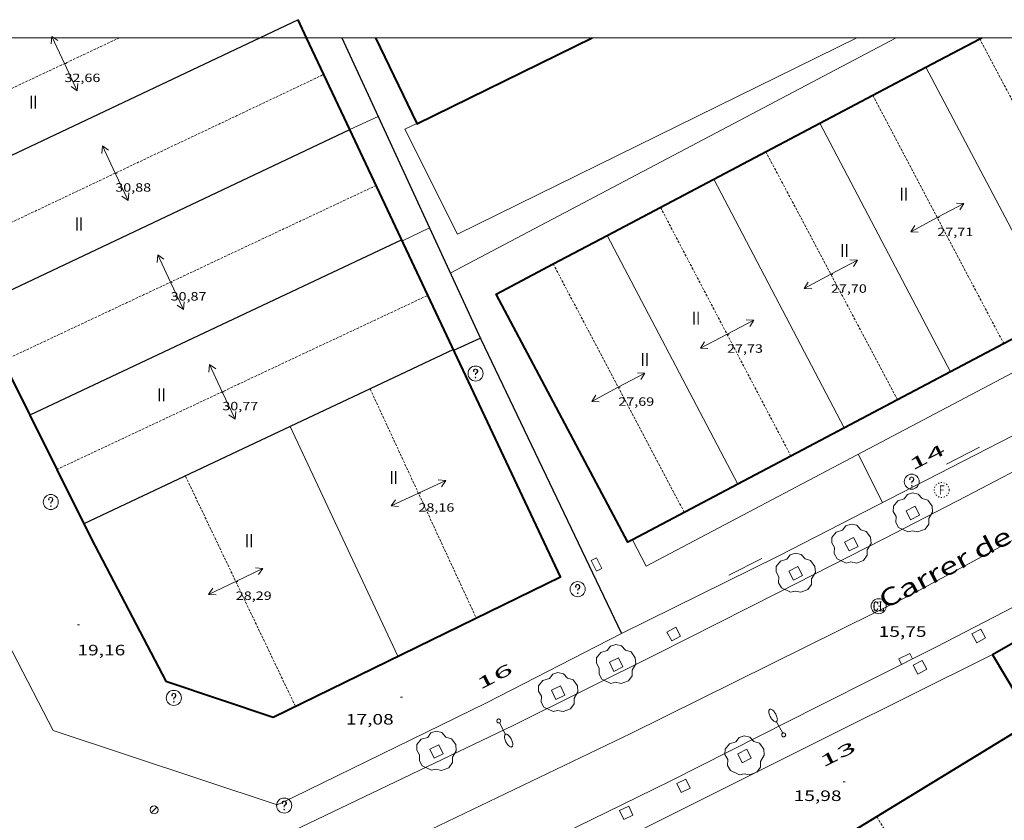
# Model space of a CAD drawing. Units: inches. Extents: x 451998 to 453001, y 4596998 to 4597502.
# Drawn here: x 452119 to 452217, y 4597422 to 4597502 of the extents above; entities that cross this region are included whole.
import ezdxf
from ezdxf.enums import TextEntityAlignment as Align

# ---------------------------------------------------------------- set-up
doc = ezdxf.new("R2010")
doc.units = ezdxf.units.IN
doc.header["$MEASUREMENT"] = 0
for name, pattern in [('DGN Style 1', [6.47593727, 0.01077527, -6.465162]), ('PUNTOS', [0.25, 0, -0.25]), ('TRAZOS2', [0.375, 0.25, -0.125])]:
    doc.linetypes.add(name, pattern=pattern)
for name, color, linetype, lineweight in [('ARBRE', 7, 'Continuous', 0), ('CARENER', 7, 'Continuous', 0), ('COBERT', 7, 'Continuous', 0), ('COTA ALTIMETRICA', 7, 'Continuous', 0), ('COTA EDIFICI', 7, 'Continuous', 0), ('EIX VIA URBANA PAVIMENTADA', 7, 'Continuous', 0), ('EMBORNAL', 7, 'Continuous', 0), ('ESCOCELL', 7, 'Continuous', 0), ('FACANA EXTERIOR', 7, 'Continuous', 0), ('FANAL', 7, 'Continuous', 0), ('LINIA VOLUMETRICA', 7, 'Continuous', 0), ('MARC FULL', 7, 'Continuous', 0), ('MITGERES', 7, 'Continuous', 0), ('MUR', 7, 'Continuous', 0), ('MUR CONTENCIO', 7, 'Continuous', 0), ('PORTA ACCES DE VEHICLES', 7, 'Continuous', 0), ('PORXO', 7, 'Continuous', 0), ('REGISTRE CLAVEGUERAM', 7, 'Continuous', 0), ('REGISTRE FIBRA OPTICA', 7, 'Continuous', 0), ('REGISTRE SENSE IDENTIFICAR', 7, 'Continuous', 0), ('REIXA DE DESGUAS', 7, 'Continuous', 0), ('TEXT DE CARRER', 7, 'Continuous', 0), ('TEXT DE NUMERO DE PLANTES', 7, 'Continuous', 0), ('TEXT DE NUMERO DE POLICIA', 7, 'Continuous', 0), ('VORERA', 7, 'Continuous', 0)]:
    doc.layers.add(name, color=color, linetype=linetype, lineweight=lineweight)
doc.styles.add('Style-Arial', font='ARIAL.TTF')

# ---------------------------------------------------------------- blocks, each defined once
blk = doc.blocks.new('RFOC')
at = {"color": 0, "linetype": 'ByBlock', "lineweight": -2}
blk.add_circle((0.001121296942234039, 0.0002408043146133423), 1, dxfattribs=at)
at = {"color": 0, "linetype": 'ByBlock', "lineweight": -2, "style": 'Style-Arial', "width": 0.833335}
blk.add_text('F', height=1.2, dxfattribs=at).set_placement((-6.955664062490995e-05, 0), align=Align.MIDDLE_CENTER)
blk = doc.blocks.new('RDESCC')
at = {"color": 0, "linetype": 'ByBlock', "lineweight": -2, "flags": 128}
for points in [[(-0.24, 0.374), (-0.194, 0.316), (-0.24, 0.26), (-0.288, 0.316), (-0.288, 0.374), (-0.24, 0.486), (-0.194, 0.544), (-0.1, 0.6), (0.042, 0.6), (0.184, 0.544), (0.232, 0.486), (0.286, 0.374), (0.286, 0.26), (0.232, 0.146), (0.184, 0.09), (-0.004, -0.024), (-0.004, -0.194)], [(0.042, 0.6), (0.138, 0.544), (0.184, 0.486), (0.232, 0.374), (0.232, 0.26), (0.184, 0.146), (0.09, 0.034)], [(-0.004, -0.486), (-0.052, -0.544), (-0.004, -0.6), (0.042, -0.544), (-0.004, -0.486)]]:
    blk.add_lwpolyline(points, dxfattribs=at)
at = {"color": 0, "linetype": 'ByBlock', "lineweight": -2}
blk.add_circle((-0.001613611161708832, -0.001560736298561096), 1, dxfattribs=at)
blk = doc.blocks.new('EMBORN')
at = {"color": 0, "linetype": 'ByBlock', "lineweight": -2, "flags": 128}
blk.add_lwpolyline([(0, 0), (1.2, 0), (1.2, 0.6), (0, 0.6)], close=True, dxfattribs=at)
blk = doc.blocks.new('COTA')
at = {"color": 0, "linetype": 'ByBlock', "lineweight": -2}
blk.add_line((0, 0), (0.2, 0), dxfattribs=at)
blk = doc.blocks.new('FANAL')
at = {"color": 0, "linetype": 'ByBlock', "lineweight": -2}
blk.add_line((0.283, 0.283), (-0.283, -0.283), dxfattribs=at)
blk.add_circle((0.0002620689868927002, 0.0006722288131713868), 0.40000000060146, dxfattribs=at)
blk = doc.blocks.new('FANALB')
at = {"color": 0, "linetype": 'ByBlock', "lineweight": -2, "flags": 128}
for points in [[(0.197, 0.005), (0.189, 0.061), (0.165, 0.111), (0.129, 0.155), (0.083, 0.185), (0.029, 0.201), (-0.027, 0.201), (-0.081, 0.185), (-0.129, 0.155), (-0.167, 0.113), (-0.191, 0.063), (-0.199, 0.007), (-0.191, -0.049), (-0.169, -0.099), (-0.133, -0.143), (-0.08700000000000001, -0.173), (-0.033, -0.191), (0.023, -0.191), (0.077, -0.177), (0.125, -0.147), (0.163, -0.105), (0.187, -0.055), (0.197, 0.001), (0.197, 0.005)], [(1.497, 0.005), (0.197, 0.005)], [(2.897, 0.005), (2.889, 0.051), (2.865, 0.095), (2.827, 0.137), (2.773, 0.175), (2.707, 0.211), (2.629, 0.241), (2.541, 0.267), (2.445, 0.285), (2.343, 0.299), (2.237, 0.305), (2.133, 0.303), (2.027, 0.297), (1.927, 0.283), (1.833, 0.261), (1.747, 0.235), (1.671, 0.203), (1.607, 0.167), (1.557, 0.127), (1.523, 0.085), (1.501, 0.041), (1.497, -0.005), (1.509, -0.051), (1.537, -0.095), (1.579, -0.135), (1.635, -0.175), (1.705, -0.209), (1.785, -0.237), (1.875, -0.261), (1.973, -0.279), (2.075, -0.291), (2.179, -0.295), (2.285, -0.293), (2.389, -0.283), (2.489, -0.267), (2.581, -0.247), (2.665, -0.219), (2.737, -0.185), (2.799, -0.149), (2.845, -0.107), (2.877, -0.065), (2.895, -0.019), (2.897, 0.005)]]:
    blk.add_lwpolyline(points, dxfattribs=at)
blk = doc.blocks.new('ESCOSE')
at = {"color": 0, "linetype": 'ByBlock', "lineweight": -2, "flags": 128}
blk.add_lwpolyline([(-0.5, -0.5), (0.5, -0.5), (0.5, 0.5), (-0.5, 0.5)], close=True, dxfattribs=at)
blk = doc.blocks.new('ARBRE')
at = {"color": 0, "linetype": 'ByBlock', "lineweight": -2, "flags": 128}
blk.add_lwpolyline([(-0.507, -1.872), (-1.415, -1.448), (-1.697, -0.9400000000000001), (-1.675, -0.342), (-1.951, 0.138), (-1.943, 0.686), (-1.511, 1.208), (-0.871, 1.406), (-0.543, 1.846), (-0.027, 2.012), (0.541, 1.882), (0.933, 1.428), (1.495, 1.262), (1.921, 0.6940000000000001), (1.969, 0.068), (1.593, -0.562), (1.593, -1.098), (1.229, -1.618), (0.505, -1.886), (-0.049, -1.762), (-0.507, -1.872)], dxfattribs=at)
blk = doc.blocks.new('RCLAVC')
at = {"color": 0, "linetype": 'ByBlock', "lineweight": -2, "flags": 128}
for points in [[(-0.158, 0.43), (-0.122, 0.26), (-0.122, 0.6), (-0.158, 0.43), (-0.228, 0.544), (-0.332, 0.6), (-0.402, 0.6), (-0.508, 0.544), (-0.578, 0.43), (-0.612, 0.316), (-0.648, 0.146), (-0.648, -0.146), (-0.612, -0.316), (-0.578, -0.43), (-0.508, -0.544), (-0.402, -0.6), (-0.332, -0.6), (-0.228, -0.544), (-0.158, -0.43), (-0.122, -0.316)], [(-0.402, 0.6), (-0.472, 0.544), (-0.542, 0.43), (-0.578, 0.316), (-0.612, 0.146), (-0.612, -0.146), (-0.578, -0.316), (-0.542, -0.43), (-0.472, -0.544), (-0.402, -0.6)], [(0.122, 0.6), (0.368, 0.6)], [(0.226, 0.6), (0.226, -0.6)], [(0.262, 0.6), (0.262, -0.6)], [(0.122, -0.6), (0.648, -0.6), (0.648, -0.26), (0.612, -0.6)]]:
    blk.add_lwpolyline(points, dxfattribs=at)
at = {"color": 0, "linetype": 'ByBlock', "lineweight": -2}
blk.add_circle((-0.001401012718677521, -0.0007607361078262329), 1, dxfattribs=at)
blk = doc.blocks.new('SENTIT')
at = {"color": 0, "linetype": 'ByBlock', "lineweight": -2}
blk.add_line((0, 0), (3, 0), dxfattribs=at)
at = {"color": 0, "linetype": 'ByBlock', "lineweight": -2, "flags": 128}
blk.add_lwpolyline([(2.35, 0.376), (3, 0), (2.35, -0.374)], dxfattribs=at)

msp = doc.modelspace()

# ---------------------------------------------------------------- linework, layer by layer
at = {"layer": 'CARENER', "color": 1, "linetype": 'TRAZOS2', "lineweight": 20}
for points, elevation in [([(452128.7258587225, 4597500), (452106.6152655869, 4597489.629042762)], 32.64485306814328), ([(452214.4525617486, 4597499.882143832), (452214.4525105767, 4597499.882240438)], 27.69004293057601), ([(452227.5402088152, 4597475.174356895), (452214.4525617486, 4597499.882143832)], 27.69004293057601), ([(452111.7894117644, 4597478.691091225), (452149.08938241, 4597496.346730905)], 30.88504783667268), ([(452203.7934514017, 4597494.261312598), (452203.7935062185, 4597494.261208729)], 27.71404296778561), ([(452203.7935062185, 4597494.261208729), (452216.8452839897, 4597469.530175224)], 27.71404296778561), ([(452154.3033065612, 4597485.284674193), (452117.0822240273, 4597467.801980148)], 30.86104784689405), ([(452182.6353339374, 4597483.10345584), (452195.6291473271, 4597458.332354691)], 27.73804300499614), ([(452171.9393970083, 4597477.46329637), (452171.9392745606, 4597477.46352825)], 27.7140425928631), ([(452185.0031071067, 4597452.724390774), (452171.9393970083, 4597477.46329637)], 27.67404290577088), ([(452122.470435198, 4597456.991056145), (452159.4579467404, 4597474.34948445)], 30.76504786791534), ([(452159.4579467404, 4597474.34948445), (452159.4582315835, 4597474.349618129)], 30.78104759964861), ([(452153.6941518093, 4597465.013647382), (452153.6942609399, 4597465.013411912)], 28.1570436546128), ([(452153.6942609399, 4597465.013411912), (452164.2619951826, 4597442.211531846)], 28.1570436546128), ([(452195.6291473271, 4597458.332354691), (452195.6291661319, 4597458.332318841)], 27.72204300334363), ([(452122.4700425262, 4597456.990871863), (452122.470435198, 4597456.991056145)], 30.76504769805683), ([(452204.1841118496, 4597422.415864042), (452204.1839068815, 4597422.41619825)], 30.97304727488476), ([(452232.7715188673, 4597375.803037322), (452204.1841118496, 4597422.415864042)], 30.86904814545169)]:
    msp.add_lwpolyline(points, dxfattribs=dict(at, elevation=elevation))
at = {"layer": 'CARENER', "color": 1, "linetype": 'TRAZOS2', "lineweight": 20, "extrusion": (0.0001342136473793489, -0.0002525999667146606, 0.9999999590899761), "elevation": -1072.928945705228}
msp.add_lwpolyline([(452206.2484348463, 4597463.816899687), (452193.1256009424, 4597488.515038336)], dxfattribs=at)
at = {"layer": 'CARENER', "color": 1, "linetype": 'TRAZOS2', "lineweight": 20, "extrusion": (0.001341787707325084, -0.002806223179057143, 0.9999951623469074), "elevation": -12266.49405130606}
msp.add_lwpolyline([(452145.7959760554, 4597417.099244248), (452134.8400367834, 4597440.012453125)], dxfattribs=at)
at = {"layer": 'COBERT', "color": 1, "linetype": 'Continuous', "lineweight": 0}
for points in [[(452158.3471310204, 4597491.443544325, 27.05207060453571), (452157.1513533902, 4597490.874661244, 27.20204217398081), (452162.3972822414, 4597480.425605242, 27.38604245925441), (452202.1963794546, 4597500, 27.30285502404333)], [(452158.3473595618, 4597491.443653053, 27.0520419414208), (452158.3471310204, 4597491.443544325, 27.05207060453571)]]:
    msp.add_polyline3d(points, dxfattribs=at)
at = {"layer": 'EIX VIA URBANA PAVIMENTADA', "color": 1, "linetype": 'Continuous', "lineweight": 20}
for points in [[(452301.88862577, 4597497.197572852, 14.345022240488), (452280.821493666, 4597484.091712381, 14.6260226761504), (452247.161300891, 4597465.56293905, 15.3140237428256), (452217.0021326569, 4597449.553143061, 15.8340245490336), (452207.515079472, 4597444.482207182, 15.8260245366304)], [(452115.6950662943, 4597400.598045005, 17.43901628018681), (452137.304711855, 4597410.37868703, 16.9360262575744), (452179.6929316372, 4597430.683396888, 16.34402533973761), (452207.515079472, 4597444.482207182, 15.8260245366304)]]:
    msp.add_polyline3d(points, dxfattribs=at)
at = {"layer": 'FACANA EXTERIOR', "color": 1, "linetype": 'Continuous', "lineweight": 40}
for points in [[(452147.3677678046, 4597500, 30.61521447258843), (452146.5223160791, 4597501.793709815, 30.68825753688759)], [(452151.680243342, 4597490.850654782, 30.24263680970615), (452147.3677678046, 4597500, 30.61521447258843)], [(452154.2395386517, 4597500, 27.76205188303588), (452158.3471310204, 4597491.443544325, 27.03496740366488)], [(452158.3471310204, 4597491.443544325, 27.03496740366488), (452158.3523594862, 4597491.432652998, 27.03404191351361), (452175.8210472104, 4597500, 27.21629515509716)], [(452209.089602544, 4597497.054046581, 27.63855893835284), (452214.4525617486, 4597499.882143832, 27.61808604746384)], [(452214.4525617486, 4597499.882143832, 27.61808604746384), (452214.6760539997, 4597500, 27.61723287437474)], [(452203.7935062185, 4597494.261208729, 27.65877658276758), (452209.089602544, 4597497.054046581, 27.63855893835284)], [(452198.5104696793, 4597491.475257812, 27.67894437194988), (452203.7935062185, 4597494.261208729, 27.65877658276758)], [(452177.3134382503, 4597480.297237611, 27.75986322571352), (452198.5104696793, 4597491.475257812, 27.67894437194988)], [(452159.4579467404, 4597474.34948445, 29.57067970995943), (452151.680243342, 4597490.850654782, 30.24263680970615)], [(452171.9393970083, 4597477.46329637, 27.78037842185521), (452177.3134382503, 4597480.297237611, 27.75986322571352)], [(452179.8302806766, 4597449.994037676, 27.69015627830338), (452179.380075869, 4597449.756428834, 27.69004293057601), (452166.2642430529, 4597474.470566668, 27.8020431042208), (452171.9393970083, 4597477.46329637, 27.78037842185521)], [(452122.470435198, 4597456.991056145, 29.78656181980917), (452125.9219953339, 4597450.065834928, 29.39704557710881), (452133.3428993237, 4597435.895756653, 28.45304411353121), (452144.0198888654, 4597432.33567012, 28.45304411353121), (452172.6720393528, 4597446.314474395, 28.42904407632161), (452159.4579467404, 4597474.34948445, 29.57067970995943)], [(452222.1631469396, 4597472.336454183, 27.7008143923523), (452211.5241498185, 4597466.721410225, 27.69813582001142)], [(452117.0822240273, 4597467.801980148, 30.39463344174791), (452122.470435198, 4597456.991056145, 29.78656181980917)], [(452211.5241498185, 4597466.721410225, 27.69813582001142), (452195.6291473271, 4597458.332354691, 27.69413394713305)], [(452195.6291473271, 4597458.332354691, 27.69413394713305), (452190.3450511094, 4597455.543517341, 27.69280357418397)], [(452190.3450511094, 4597455.543517341, 27.69280357418397), (452179.8302806766, 4597449.994037676, 27.69015627830338)], [(452215.7070473758, 4597438.578135871, 19.245029837448), (452217.9810605755, 4597439.853120593, 19.1810297382224)], [(452218.2740188128, 4597434.289109744, 19.1810297382224), (452215.7070473759, 4597438.578135871, 19.245029837448)], [(452204.1841118496, 4597422.415864042, 28.96513683611111), (452219.7940035131, 4597431.962094604, 28.98104493214241), (452220.1361719795, 4597431.403193136, 28.98056539643066)], [(452188.3938091279, 4597412.759303082, 28.94904488252961), (452204.1841118496, 4597422.415864042, 28.96513683611111)]]:
    msp.add_polyline3d(points, dxfattribs=at)
at = {"layer": 'LINIA VOLUMETRICA', "color": 1, "linetype": 'Continuous', "lineweight": 20, "flags": 128}
for points, elevation in [([(452209.089602544, 4597497.054046581), (452209.0894808048, 4597497.054276748)], 27.05804165274937), ([(452211.5241498185, 4597466.721410225), (452211.5242544272, 4597466.721211245)], 27.05004200262686), ([(452145.7291359303, 4597461.257648774), (452145.7291109618, 4597461.257701996)], 27.21204197293645), ([(452190.3450511094, 4597455.543517341), (452190.3451367782, 4597455.543354612)], 27.07404187034825)]:
    msp.add_lwpolyline(points, dxfattribs=dict(at, elevation=elevation))
at = {"layer": 'LINIA VOLUMETRICA', "color": 1, "linetype": 'Continuous', "lineweight": 20}
for points, elevation in [([(452222.1631469396, 4597472.336454183), (452209.089602544, 4597497.054046581)], 27.02604230885278), ([(452198.5104220725, 4597491.475348366), (452198.5104696793, 4597491.475257812)], 27.05804195072369), ([(452198.5104696793, 4597491.475257812), (452211.5241498185, 4597466.721410225)], 27.05804192145834), ([(452177.3133043956, 4597480.29749187), (452177.3134382503, 4597480.297237611)], 27.05804195072324), ([(452177.3134382503, 4597480.297237611), (452190.3450511094, 4597455.543517341)], 27.05804211506528), ([(452156.4519541657, 4597438.401585197), (452145.7291359303, 4597461.257648774)], 27.11904204529492)]:
    msp.add_lwpolyline(points, dxfattribs=dict(at, elevation=elevation))
at = {"layer": 'LINIA VOLUMETRICA', "color": 1, "linetype": 'Continuous', "lineweight": 20, "extrusion": (0.0001330786962180357, -0.0002531752774848208, 0.9999999590961689), "elevation": -1076.72714632532, "flags": 128}
msp.add_lwpolyline([(452200.941590611, 4597461.015025526), (452187.9277573375, 4597485.773163447)], dxfattribs=at)
at = {"layer": 'MARC FULL', "color": 0, "linetype": 'Continuous'}
msp.add_lwpolyline([(453000, 4597500), (452000, 4597500)], dxfattribs=at)
at = {"layer": 'MITGERES', "color": 1, "linetype": 'Continuous', "lineweight": 30}
for points, elevation in [([(452146.5223160791, 4597501.793709815), (452142.727691153, 4597500)], 31.61404960614259), ([(452146.5224197599, 4597501.793758825), (452146.5223160791, 4597501.793709815)], 31.6140490143498), ([(452114.3843305131, 4597473.215042262), (452151.680243342, 4597490.850654782)], 30.24404647642129), ([(452162.0101944529, 4597468.934590363), (452153.6942609399, 4597465.013411912)], 30.10904668099361), ([(452153.6942609399, 4597465.013411912), (452145.7291359303, 4597461.257648774)], 30.10904668099361)]:
    msp.add_lwpolyline(points, dxfattribs=dict(at, elevation=elevation))
at = {"layer": 'MITGERES', "color": 1, "linetype": 'Continuous', "lineweight": 30, "flags": 128}
for points, elevation in [([(452142.727691153, 4597500), (452109.2052280603, 4597484.154014621)], 31.63570869477075), ([(452151.680243342, 4597490.850654782), (452151.6803447265, 4597490.850702723)], 30.15704699190715), ([(452145.7291359303, 4597461.257648774), (452125.1750055571, 4597451.565842922)], 30.10904668099361)]:
    msp.add_lwpolyline(points, dxfattribs=dict(at, elevation=elevation))
at = {"layer": 'MITGERES', "color": 1, "linetype": 'Continuous', "lineweight": 30, "extrusion": (-0.0003530841102738557, -0.0001664301209595651, 0.9999999238163102), "elevation": -894.5314873739114, "flags": 128}
msp.add_lwpolyline([(452156.8417748928, 4597479.77744217), (452119.7645814643, 4597462.300696158)], dxfattribs=at)
at = {"layer": 'MUR', "color": 1, "linetype": 'Continuous', "lineweight": 20}
for points, elevation in [([(452161.6852516599, 4597476.540604623), (452206.1329059062, 4597500)], 17.29902682037016), ([(452154.5033588531, 4597492.135683296), (452154.5033262913, 4597492.135668475)], 21.84203386384615), ([(452200.2339647049, 4597430.844241288), (452180.6358600087, 4597421.050374804), (452180.5539062781, 4597421.010298462)], 16.40202542973566)]:
    msp.add_lwpolyline(points, dxfattribs=dict(at, elevation=elevation))
at = {"layer": 'MUR', "color": 1, "linetype": 'Continuous', "lineweight": 20, "flags": 128}
for points, elevation in [([(452154.5033262913, 4597492.135668475), (452151.6803447262, 4597490.850702723)], 21.8420335293481), ([(452215.7070473758, 4597438.578135871), (452207.3950029704, 4597434.424192498)], 16.26102521104985)]:
    msp.add_lwpolyline(points, dxfattribs=dict(at, elevation=elevation))
at = {"layer": 'MUR', "color": 1, "linetype": 'Continuous', "lineweight": 20, "extrusion": (0.01110664797031267, 0.005427242363669291, 0.9999235907864109), "elevation": 29994.09398921181, "flags": 128}
msp.add_lwpolyline([(452131.4775321425, 4597386.000818176), (452128.7882729159, 4597384.686817194)], dxfattribs=at)
at = {"layer": 'MUR', "color": 1, "linetype": 'Continuous', "lineweight": 20, "extrusion": (0.007408717955566442, -0.01478391426042458, 0.9998632640403364), "elevation": -64601.26813747894, "flags": 128}
msp.add_lwpolyline([(452192.2149434901, 4597001.038831497), (452189.80338299, 4597005.850383095)], dxfattribs=at)
at = {"layer": 'MUR', "color": 1, "linetype": 'Continuous', "lineweight": 20, "extrusion": (0.01843287065953643, 0.009109960740632351, 0.999788596601578), "elevation": 50234.61436919917, "flags": 128}
msp.add_lwpolyline([(3921209.769358143, -2441826.471838153), (3921209.769358143, -2441843.980588411)], dxfattribs=at)
at = {"layer": 'MUR', "color": 1, "linetype": 'Continuous', "lineweight": 20, "extrusion": (0.1511482812106479, -0.2680998240445666, 0.9514602889423918), "elevation": -1164210.659787867, "flags": 128}
msp.add_lwpolyline([(2651696.012553815, 3599155.951982668), (2651706.056124931, 3599155.311896495), (2651721.147575137, 3599154.704302004)], dxfattribs=at)
at = {"layer": 'MUR', "color": 1, "linetype": 'Continuous', "lineweight": 20}
for points in [[(452092.9552434677, 4597489.505146212, 22.88703548400481), (452093.0412421519, 4597489.314145263, 22.87703546850081), (452110.0140027355, 4597454.291962182, 21.01303257855521), (452122.1168447403, 4597430.995834233, 19.6130304079952), (452144.4158229821, 4597423.571653529, 17.805027604872), (452146.0438315155, 4597424.363642404, 17.76902754905761)], [(452194.431088915, 4597448.400312532, 16.8020260498208), (452226.2392621641, 4597464.73409651, 17.84202766223681), (452250.0623961053, 4597477.518935575, 17.45002705448), (452260.4433084172, 4597483.226142652, 15.85222084394438)]]:
    msp.add_polyline3d(points, dxfattribs=at)
at = {"layer": 'MUR CONTENCIO', "color": 1, "linetype": 'Continuous', "lineweight": 30, "elevation": 20.805032256072, "flags": 128}
msp.add_lwpolyline([(452162.0301941653, 4597468.892590146), (452164.6572072976, 4597470.086572064)], dxfattribs=at)
at = {"layer": 'MUR CONTENCIO', "color": 1, "linetype": 'Continuous', "lineweight": 30}
for points in [[(452150.8816856888, 4597500, 22.47557222128493), (452154.5033262913, 4597492.135668475, 21.98301719523957)], [(452154.5033262913, 4597492.135668475, 21.98301719523957), (452164.7162064179, 4597469.958571419, 20.5940319289376), (452178.738005736, 4597440.644419579, 17.1620266079648)]]:
    msp.add_polyline3d(points, dxfattribs=at)
at = {"layer": 'PORTA ACCES DE VEHICLES', "color": 7, "linetype": 'Continuous', "lineweight": 20, "extrusion": (0.007261749475704571, 0.003630298833955831, 0.9999670434193961), "elevation": 19990.21412982338, "flags": 128}
msp.add_lwpolyline([(452195.3529249603, 4597392.14851688), (452188.1916034938, 4597388.568542073)], dxfattribs=at)
at = {"layer": 'PORTA ACCES DE VEHICLES', "color": 7, "linetype": 'Continuous', "lineweight": 20, "extrusion": (0.01764628025975291, 0.008586331977127668, 0.9998074233051949), "elevation": 47471.47323940657, "flags": 128}
msp.add_lwpolyline([(3936183.533503523, -2417633.651835036), (3936183.533503522, -2417645.015268779)], dxfattribs=at)
at = {"layer": 'PORXO', "color": 1, "linetype": 'Continuous', "lineweight": 0}
for points in [[(452258.0035482844, 4597487.820775101, 25.38644903576096), (452243.5994070192, 4597480.27798889, 25.39403937085761), (452181.2030605156, 4597447.360411287, 25.41803940806721), (452179.8302806766, 4597449.994037676, 25.47103168086512)], [(452179.8302806766, 4597449.994037676, 25.47103168086512), (452179.8300783726, 4597449.994425789, 25.4710394902384)]]:
    msp.add_polyline3d(points, dxfattribs=at)
at = {"layer": 'REIXA DE DESGUAS', "color": 7, "linetype": 'Continuous', "lineweight": 0, "extrusion": (0.003869561893022355, 0.001972472775052967, 0.9999905678764714), "elevation": 10834.29271649759, "flags": 128}
msp.add_lwpolyline([(452207.7023647753, 4597445.101383355), (452210.9844198987, 4597446.774364301)], dxfattribs=at)
at = {"layer": 'REIXA DE DESGUAS', "color": 7, "linetype": 'Continuous', "lineweight": 0, "extrusion": (-0.0009661424230161674, -0.000490399039722334, 0.9999994130386279), "elevation": -2675.076715737891, "flags": 128}
msp.add_lwpolyline([(452189.2498536768, 4597445.693314985), (452192.5418737876, 4597447.364292799)], dxfattribs=at)
at = {"layer": 'VORERA', "color": 1, "linetype": 'Continuous', "lineweight": 0}
for points in [[(452280.7103227813, 4597487.932052615, 14.78003001795081), (452274.2924856302, 4597484.366762347, 14.8180229738272), (452273.0435011375, 4597486.665775388, 14.970023209488), (452259.7654237893, 4597479.184864536, 15.0660233583264), (452236.7452932936, 4597466.690019829, 15.45002395368), (452213.1451628848, 4597454.325179724, 15.85002457384), (452204.9491183483, 4597450.130235408, 16.05002488392)], [(452211.1110497044, 4597439.824172676, 15.8180245242272), (452219.786097093, 4597444.297113789, 15.6260242265504), (452226.730135265, 4597447.9090667, 15.530024077712), (452234.3161771031, 4597451.873015287, 15.4020238792608), (452243.6422292491, 4597456.839952227, 15.2740236808096), (452255.6822973636, 4597463.356870976, 15.0980234079392), (452262.3373352545, 4597466.990826115, 14.9380231598752), (452278.9744306181, 4597476.159714097, 14.6740227505696), (452277.7084451279, 4597478.330727069, 14.6980227877792), (452284.03048251, 4597481.965684735, 14.6260226761504)], [(452204.9491183483, 4597450.130235408, 16.05002488392), (452194.3850609367, 4597444.722307178, 16.1010249629904), (452182.3139960899, 4597438.642389341, 16.2290251614416), (452167.9399195919, 4597431.497487328, 16.42902547152161), (452144.4867979775, 4597420.261647858, 16.94902627772961), (452145.4687829364, 4597418.078637023, 16.9010262033104), (452136.3037358732, 4597413.74869985, 17.0360264126144)], [(452149.6967247847, 4597409.55059172, 16.6070257474928), (452169.9478299322, 4597419.270453135, 16.33302532268321), (452178.7818764822, 4597423.60039282, 16.3010252730704), (452183.5849017366, 4597425.947360015, 16.1890250994256), (452198.3789814124, 4597433.425259359, 15.8130245164752), (452209.9980435933, 4597439.246180224, 15.7730244544592), (452211.1110497044, 4597439.824172676, 15.8180245242272)]]:
    msp.add_polyline3d(points, dxfattribs=at)

# ---------------------------------------------------------------- block references
at = {"layer": 'ARBRE', "color": 3, "linetype": 'Continuous', "lineweight": 0, "xscale": 1.000001550400009, "yscale": 1.000001550399986, "zscale": 1.0000015504, "rotation": 359.9995652666707}
for p in [(452207.7841419248, 4597452.658217817, 15.92502469012), (452201.6521088056, 4597449.546259519, 16.1170249877968), (452196.1040782078, 4597446.64729712, 16.2290251614416), (452178.2039814399, 4597437.551418834, 16.4930255707472), (452172.4329513159, 4597434.760458295, 16.55702566997281), (452160.3018880757, 4597428.904541261, 16.7170259180368), (452191.0109322565, 4597428.452307554, 16.0370248637648)]:
    msp.add_blockref('ARBRE', p, dxfattribs=at)
at = {"layer": 'CARENER', "color": 1, "linetype": 'Continuous', "lineweight": 20, "zscale": 1.0000015504}
for p, xscale, yscale, rotation in [((452123.2283504652, 4597497.420928786, 32.6590506345136), 1.000001550399989, 1.000001550399986, 115.1304954585657), ((452123.2283504652, 4597497.420928786, 32.6590506345136), 1.000001550399989, 1.000001550399986, 295.1304954585657), ((452128.2942754862, 4597486.503873423, 30.8810478779024), 1.000003986145166, 1.000003986145146, 115.3310074504717), ((452128.2942754862, 4597486.503873423, 30.8810478779024), 1.000003986145166, 1.000003986145146, 295.3310074504717), ((452210.2243689104, 4597482.075244911, 27.71404296778561), 1.000001550399993, 1.000001550399986, 27.82353056307307), ((452210.2243689104, 4597482.075244911, 27.71404296778561), 1.000001550399993, 1.000001550399986, 207.823530563073), ((452199.6183096583, 4597476.433316637, 27.70204294918081), 1.000003326124373, 1.000003326124357, 27.98226469051232), ((452199.6183096583, 4597476.433316637, 27.70204294918081), 1.000003326124373, 1.000003326124357, 207.9822646905123), ((452189.2672482824, 4597470.459385914, 27.730042992592), 1.000001550399992, 1.000001550399986, 27.68031697519395), ((452189.2672482824, 4597470.459385914, 27.730042992592), 1.000001550399992, 1.000001550399986, 207.6803169751939), ((452138.9601268112, 4597464.729758736, 30.77204770890881), 1.000001550400001, 1.000001550399986, 115.1429066965188), ((452178.4291913794, 4597465.174459954, 27.69404293677761), 1.000002731719309, 1.00000273171932, 27.83856631535318), ((452178.4291913794, 4597465.174459954, 27.69404293677761), 1.000002731719309, 1.00000273171932, 207.8385663153532), ((452138.9601268112, 4597464.729758736, 30.77204770890881), 1.000001550400001, 1.000001550399986, 295.1429066965188)]:
    msp.add_blockref('SENTIT', p, dxfattribs=dict(at, xscale=xscale, yscale=yscale, rotation=rotation))
for p, rotation in [((452133.8072017389, 4597475.657814777, 30.87004786084801), 115.1585415330122), ((452133.8072017389, 4597475.657814777, 30.87004786084801), 295.1585415330122), ((452158.508080461, 4597454.626594752, 28.1570436546128), 24.86443088411298), ((452158.508080461, 4597454.626594752, 28.1570436546128), 204.8644308841129), ((452140.3019855785, 4597445.841719271, 28.28904385926561), 25.55596188791837), ((452140.3019855785, 4597445.841719271, 28.28904385926561), 205.5559618879184)]:
    msp.add_blockref('SENTIT', p, dxfattribs=dict(at, rotation=rotation))
at = {"layer": 'COTA ALTIMETRICA', "color": 7, "linetype": 'Continuous', "lineweight": 0, "xscale": 1.000001550400009, "yscale": 1.000001550399986, "zscale": 1.0000015504, "rotation": 359.9995652666707}
for p in [(452204.3770661773, 4597443.37122927, 15.7500244188), (452124.5199283626, 4597441.525832325, 19.160029705664), (452156.73692362, 4597434.317576702, 17.08002648083201), (452200.842927848, 4597425.862228937, 15.9760247691904)]:
    msp.add_blockref('COTA', p, dxfattribs=at)
at = {"layer": 'COTA EDIFICI', "color": 7, "linetype": 'Continuous', "lineweight": 0, "xscale": 1.000001550400009, "yscale": 1.000001550399986, "zscale": 1.0000015504, "rotation": 359.9995652666707}
for p in [(452123.2283504652, 4597497.420928786, 32.6590506345136), (452128.2942754862, 4597486.503873423, 30.8810478779024), (452210.2243689104, 4597482.075244911, 27.71404296778561), (452199.6183096583, 4597476.433316637, 27.70204294918081), (452133.8072017389, 4597475.657814777, 30.87004786084801), (452189.2672482824, 4597470.459385914, 27.730042992592), (452138.9601268112, 4597464.729758736, 30.77204770890881), (452178.4291913794, 4597465.174459954, 27.69404293677761), (452158.508080461, 4597454.626594752, 28.1570436546128), (452140.3019855785, 4597445.841719271, 28.28904385926561)]:
    msp.add_blockref('COTA', p, dxfattribs=at)
at = {"layer": 'EMBORNAL', "color": 7, "linetype": 'Continuous', "lineweight": 0, "zscale": 1.0000015504, "rotation": 296.2425732218849}
msp.add_blockref('EMBORN', (452175.7200563019, 4597447.925453766, 16.4340254792736), dxfattribs=at)
at = {"layer": 'EMBORNAL', "color": 7, "linetype": 'Continuous', "lineweight": 0, "xscale": 1.000001550399997, "yscale": 1.000001550399986, "zscale": 1.0000015504, "rotation": 26.59766772785162}
msp.add_blockref('EMBORN', (452206.6660257638, 4597437.577202919, 15.7840244715136), dxfattribs=at)
at = {"layer": 'ESCOCELL', "color": 1, "linetype": 'Continuous', "lineweight": 0, "zscale": 1.0000015504}
for p, rotation in [((452207.7841419248, 4597452.658217817, 15.92502469012), 206.9075408017252), ((452179.2268710869, 4597422.798388201, 16.3410253350864), 25.25115788863254)]:
    msp.add_blockref('ESCOSE', p, dxfattribs=dict(at, rotation=rotation))
for p, xscale, yscale, rotation in [((452201.6521088056, 4597449.546259519, 16.1170249877968), 1.000003330331082, 1.000003330331083, 207.462644127472), ((452196.1040782078, 4597446.64729712, 16.2290251614416), 1.000004153676477, 1.000004153676485, 206.492906074756), ((452183.9560134313, 4597440.592379906, 16.4690255335376), 1.000001550399999, 1.000001550399986, 207.8642267378114), ((452214.3500591649, 4597440.409149006, 15.845024566088), 1.000001550400003, 1.000001550399986, 28.4744287409175), ((452178.2039814399, 4597437.551418834, 16.4930255707472), 1.000001550400001, 1.000001550399986, 205.8090679650796), ((452208.4930264491, 4597437.294188618, 15.9090246653136), 1.000003045965597, 1.000003045965599, 28.00553944037931), ((452172.4329513159, 4597434.760458295, 16.55702566997281), 1.000001550399998, 1.000001550399986, 205.7675424008489), ((452160.3018880757, 4597428.904541261, 16.7170259180368), 1.000002757653527, 1.000002757653533, 206.3722745749775), ((452191.0109322565, 4597428.452307554, 16.0370248637648), 1.000001550400006, 1.000001550399986, 26.4202407872834), ((452184.9159002796, 4597425.483349198, 16.14102502500641), 1.000003655343344, 1.000003655343363, 25.95548430271111)]:
    msp.add_blockref('ESCOSE', p, dxfattribs=dict(at, xscale=xscale, yscale=yscale, rotation=rotation))
at = {"layer": 'FANAL', "color": 7, "linetype": 'Continuous', "lineweight": 0, "zscale": 1.0000015504}
for name, p, xscale, yscale, rotation in [('FANALB', (452194.9159543128, 4597430.561281194, 15.8290245412816), 1.00000339061291, 1.000003390612903, 118.8291547698585), ('FANALB', (452166.5059207604, 4597431.944498901, 16.68502586842401), 1.000001550399992, 1.000001550399986, 296.6970602721962), ('FANAL', (452132.1578002826, 4597423.084745781, 17.845027666888), 1.000001550400009, 1.000001550399986, 359.9995652666707)]:
    msp.add_blockref(name, p, dxfattribs=dict(at, xscale=xscale, yscale=yscale, rotation=rotation))
at = {"layer": 'REGISTRE CLAVEGUERAM', "color": 7, "linetype": 'Continuous', "lineweight": 0, "xscale": 0.7500011627999923, "yscale": 0.7500011628000038, "zscale": 0.7500011628000001, "rotation": 359.9995652666702}
msp.add_blockref('RCLAVC', (452204.3770661773, 4597443.37122927, 15.7500244188), dxfattribs=at)
at = {"layer": 'REGISTRE FIBRA OPTICA', "color": 1, "linetype": 'PUNTOS', "lineweight": 0, "xscale": 0.7500011627999923, "yscale": 0.7500011628000038, "zscale": 0.7500011628000001, "rotation": 359.9995652666702}
msp.add_blockref('RFOC', (452210.6581637486, 4597454.94719956, 15.8820246234528), dxfattribs=at)
at = {"layer": 'REGISTRE SENSE IDENTIFICAR', "color": 7, "linetype": 'Continuous', "lineweight": 0, "xscale": 0.7500011627999923, "yscale": 0.7500011628000038, "zscale": 0.7500011628000001, "rotation": 359.9995652666702}
for p in [(452164.2061797613, 4597466.549570004, 17.52502717076), (452207.6741654275, 4597455.778223488, 16.1620250575648), (452121.8670170072, 4597453.750871409, 19.1810297382224), (452174.3830325667, 4597445.070459484, 16.98102632734241), (452134.1308879881, 4597434.240748107, 19.00502946535201), (452145.1298236566, 4597423.514648023, 17.2290267118416)]:
    msp.add_blockref('RDESCC', p, dxfattribs=at)

# ---------------------------------------------------------------- texts
at = {"layer": 'COTA ALTIMETRICA', "color": 7, "linetype": 'Continuous', "lineweight": 0, "style": 'Style-Arial', "width": 1.333331428571429}
for s, p in [('15,75', (452204.3770510022, 4597441.371226169, 15.7500244188)), ('19,16', (452124.5199131875, 4597439.525829225, 19.160029705664)), ('17,08', (452151.2759023684, 4597432.632615525, 17.08002648083201)), ('15,98', (452195.9069137839, 4597425.01726508, 15.9760247691904))]:
    msp.add_text(s, height=1.05000162792, rotation=359.99956526667, dxfattribs=at).set_placement(p, align=Align.TOP_LEFT)
at = {"layer": 'COTA EDIFICI', "color": 7, "linetype": 'Continuous', "lineweight": 0, "style": 'Style-Arial', "width": 1.25}
for s, p in [('32,66', (452123.2283428776, 4597496.420927235, 32.6590506345136)), ('30,88', (452128.2942678987, 4597485.503871872, 30.8810478779024)), ('27,71', (452210.2243613229, 4597481.07524336, 27.71404296778561)), ('27,70', (452199.6183020707, 4597475.433315087, 27.70204294918081)), ('30,87', (452133.8071941513, 4597474.657813228, 30.87004786084801)), ('27,73', (452189.2672406949, 4597469.459384363, 27.730042992592)), ('30,77', (452138.9601192237, 4597463.729757186, 30.77204770890881)), ('27,69', (452178.4291837918, 4597464.174458403, 27.69404293677761)), ('28,16', (452158.5080728735, 4597453.626593202, 28.1570436546128)), ('28,29', (452140.3019779909, 4597444.84171772, 28.28904385926561))]:
    msp.add_text(s, height=0.8400013023360002, rotation=359.99956526667, dxfattribs=at).set_placement(p, align=Align.TOP_LEFT)
at = {"layer": 'TEXT DE CARRER', "color": 7, "linetype": 'Continuous', "lineweight": 0, "style": 'Style-Arial', "width": 1.401137955838587}
msp.add_text('Carrer de la Resseguidora', height=1.760000728700899, rotation=27.78238745925398, dxfattribs=at).set_placement((452222.3069583481, 4597453.163909183), align=Align.MIDDLE_CENTER)
at = {"layer": 'TEXT DE NUMERO DE PLANTES', "color": 7, "linetype": 'Continuous', "lineweight": 0, "style": 'Style-Arial', "width": 0.8076910650906692}
for p in [(452120.1312395851, 4597493.575947324), (452206.8833046721, 4597484.427274908), (452124.6821545888, 4597481.443893985), (452200.9802528555, 4597478.80431098), (452186.177178826, 4597472.072412861), (452181.0771396736, 4597467.954445172), (452132.9020381322, 4597464.415805216), (452156.0440115427, 4597456.182616862), (452141.6349415309, 4597449.899716448)]:
    msp.add_text('II', height=1.300004015523101, rotation=359.99956526667, dxfattribs=at).set_placement(p, align=Align.MIDDLE_CENTER)
at = {"layer": 'TEXT DE NUMERO DE POLICIA', "color": 7, "linetype": 'DGN Style 1', "lineweight": 20, "style": 'Style-Arial'}
for s, rotation, width, p in [('14', 27.18090748957288, 2.249995982150033, (452209.1882832297, 4597458.226495399)), ('16', 27.21953257964634, 2.249995982150032, (452166.0811908754, 4597436.383982891)), ('13', 26.55292105725502, 2.249995982150032, (452200.2882937755, 4597428.635237297))]:
    msp.add_text(s, height=1.120003736451101, rotation=rotation, dxfattribs=dict(at, width=width)).set_placement(p, align=Align.MIDDLE_CENTER)

doc.saveas('drawing.dxf')
